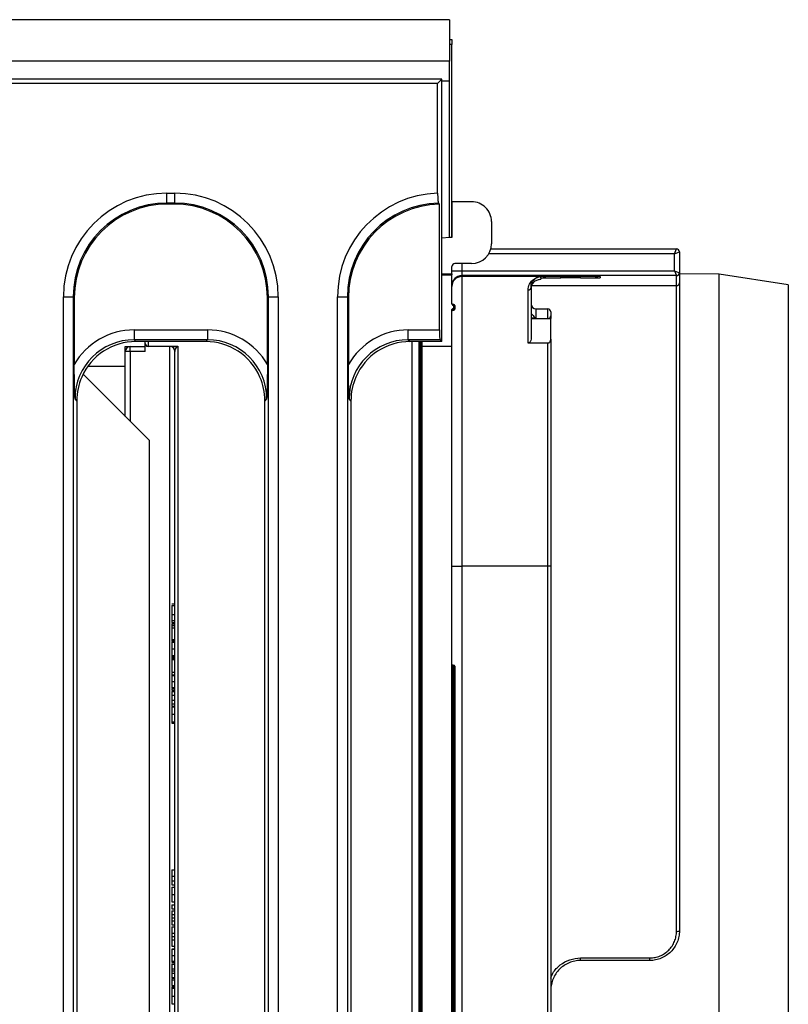
# Model space of a CAD drawing. Units: millimetres. Extents: x -133 to 664, y -32 to 370.
# Drawn here: x 134 to 150, y 80 to 100 of the extents above; entities that cross this region are included whole.
import ezdxf

# ---------------------------------------------------------------- set-up
doc = ezdxf.new("R2010")
doc.units = ezdxf.units.MM

msp = doc.modelspace()

# ---------------------------------------------------------------- linework, layer by layer
at = {"color": 7, "linetype": 'Continuous', "lineweight": 25}
for p, q in [((143.006408, 99.85618), (43.106408, 99.85618)), ((143.006408, 99.85618), (143.006408, 99.01618)), ((143.006408, 99.45618), (143.056408, 99.45618)), ((143.056408, 99.45618), (143.056408, 99.35618)), ((143.056408, 95.45618), (143.056408, 99.35618)), ((143.006408, 99.01618), (43.106408, 99.01618)), ((143.006408, 98.61618), (143.006408, 99.01618)), ((142.856408, 98.65618), (128.91765, 98.65618)), ((142.768919, 98.568691), (142.856408, 98.65618)), ((142.856408, 93.35618), (142.856408, 98.65618)), ((142.768919, 98.568691), (129.280038, 98.568691)), ((142.768919, 96.351566), (142.768919, 98.568691)), ((143.006408, 95.45618), (143.006408, 98.61618)), ((137.297661, 96.351957), (137.455154, 96.351957)), ((137.297661, 96.152718), (137.297661, 96.351957)), ((137.455154, 96.152718), (137.455154, 96.351957)), ((137.455154, 96.152718), (137.297661, 96.152718)), ((137.297661, 96.152718), (137.316684, 96.133695)), ((137.436131, 96.133695), (137.316684, 96.133695)), ((137.436131, 96.133695), (137.455154, 96.152718)), ((142.78485, 96.152759), (142.803914, 96.133695)), ((142.803914, 93.591939), (142.803914, 96.133695)), ((143.056408, 96.180653), (143.056408, 95.456147)), ((143.456408, 96.180653), (143.056408, 96.180653)), ((143.856408, 95.780592), (143.856408, 95.331767)), ((143.006408, 95.45618), (142.856408, 95.444866)), ((143.056408, 95.456147), (142.998362, 95.456147)), ((143.056408, 95.45618), (143.006408, 95.45618)), ((143.842455, 95.227026), (147.596408, 95.227026)), ((147.556408, 95.12703), (147.596408, 95.22703)), ((147.556408, 95.12703), (147.656407, 95.16703)), ((147.556408, 94.787017), (147.556408, 95.12703)), ((147.656408, 95.167029), (147.656408, 94.747015)), ((143.056408, 94.725411), (143.056408, 94.871697)), ((143.456408, 94.931707), (143.116408, 94.931707)), ((142.856408, 94.725411), (143.056408, 94.725411)), ((142.856408, 94.706212), (143.056408, 94.706212)), ((143.056408, 94.787017), (143.256408, 94.787017)), ((143.056408, 94.725411), (143.056408, 94.706212)), ((143.056408, 94.120655), (143.056408, 94.706212)), ((143.256408, 94.787017), (143.256408, 94.68702)), ((143.256408, 94.787017), (147.556408, 94.787017)), ((147.596408, 94.68702), (143.256408, 94.68702)), ((143.256408, 94.68702), (143.256408, 94.667368)), ((144.856408, 94.667368), (143.256408, 94.667368)), ((143.256408, 94.667368), (143.256408, 88.817591)), ((144.856408, 94.667368), (144.856408, 94.666956)), ((144.856408, 94.643394), (144.856408, 94.666956)), ((145.256408, 94.670447), (145.656408, 94.670447)), ((146.056408, 94.666956), (146.056408, 94.643394)), ((147.556408, 94.787017), (147.656404, 94.747018)), ((147.556408, 94.787017), (147.596406, 94.68702)), ((147.596408, 94.687017), (147.596408, 94.68702)), ((147.596408, 94.481403), (147.596408, 94.687017)), ((147.656408, 94.747015), (147.656408, 94.541401)), ((148.456461, 94.716397), (147.656408, 94.723379)), ((149.856408, 94.50418), (148.456461, 94.716397)), ((148.456461, 62.995962), (148.456461, 94.716397)), ((144.656408, 94.452247), (144.656408, 93.403245)), ((144.856408, 94.643394), (144.856408, 94.614903)), ((145.656408, 94.639903), (145.256408, 94.639903)), ((147.596408, 81.446234), (147.596408, 94.481403)), ((147.656408, 94.541401), (147.656408, 81.45618)), ((149.856408, 94.50418), (149.856408, 63.20818)), ((135.205653, 63.452411), (135.205653, 94.259948)), ((135.205653, 94.259948), (135.404892, 94.259948)), ((135.404892, 94.259948), (135.404892, 63.452411)), ((135.423914, 94.240926), (135.404892, 94.259948)), ((139.347923, 94.259948), (139.328901, 94.240926)), ((139.347923, 94.259948), (139.547162, 94.259948)), ((139.347923, 63.452411), (139.347923, 94.259948)), ((139.547162, 94.259948), (139.547162, 63.452411)), ((140.745653, 94.260679), (140.944892, 94.260679)), ((140.745653, 63.451681), (140.745653, 94.260679)), ((140.944892, 94.260679), (140.944892, 63.451681)), ((140.963914, 94.241656), (140.944892, 94.260679)), ((144.596408, 93.325653), (144.596408, 94.395042)), ((135.423914, 94.240926), (135.423914, 92.88977)), ((139.328901, 92.88977), (139.328901, 94.240926)), ((140.963914, 94.241656), (140.963914, 92.88977)), ((143.096408, 94.106014), (143.076408, 94.106014)), ((143.076408, 94.106013), (143.076408, 94.086014)), ((143.096408, 94.086014), (143.076408, 94.086014)), ((143.096408, 94.106013), (143.096408, 94.086014)), ((143.096408, 94.026011), (143.096408, 94.086014)), ((143.116408, 94.086014), (143.096408, 94.086014)), ((143.116408, 94.086014), (143.116408, 94.026011)), ((143.056408, 93.25618), (143.056408, 93.99137)), ((143.076408, 94.026011), (143.096408, 94.026011)), ((143.076408, 94.026011), (143.076408, 94.006012)), ((143.096408, 94.006012), (143.076408, 94.006012)), ((143.076408, 94.006012), (143.076408, 93.988908)), ((143.076408, 93.988908), (143.096408, 93.988908)), ((143.076408, 93.988907), (143.096408, 93.988907)), ((143.116408, 94.026011), (143.096408, 94.026011)), ((143.096408, 94.026011), (143.096408, 94.006012)), ((143.096408, 93.988908), (143.096408, 94.006012)), ((143.116408, 94.026011), (143.116408, 94.008907)), ((144.756408, 94.014026), (144.756408, 93.819338)), ((144.756408, 94.014026), (144.996408, 94.014026)), ((144.996408, 93.819338), (144.996408, 94.014026)), ((145.056408, 93.954028), (145.056408, 93.876153)), ((145.056408, 93.876153), (145.056408, 93.819942)), ((144.656408, 93.819942), (145.056408, 93.819942)), ((145.056408, 93.403245), (145.056408, 93.819942)), ((136.635321, 93.591939), (136.635321, 93.3927)), ((136.635321, 93.591939), (138.117494, 93.591939)), ((138.117494, 93.591939), (138.117494, 93.3927)), ((142.175321, 93.3927), (142.175321, 93.591939)), ((142.175321, 93.591939), (142.803914, 93.591939)), ((138.117494, 93.3927), (136.635321, 93.3927)), ((136.635321, 93.3927), (136.671841, 93.35618)), ((138.080974, 93.35618), (136.671841, 93.35618)), ((136.856408, 93.319298), (136.856408, 93.35618)), ((136.856408, 93.31618), (136.856408, 93.319298)), ((136.856408, 93.25618), (136.856408, 93.31618)), ((136.856408, 93.15618), (136.856408, 93.31618)), ((136.916408, 93.263975), (137.516408, 93.263975)), ((136.916408, 93.263975), (136.916408, 93.25618)), ((138.080974, 93.35618), (138.117494, 93.3927)), ((142.819887, 93.3927), (142.175321, 93.3927)), ((142.175321, 93.3927), (142.211841, 93.35618)), ((142.856408, 93.35618), (142.211841, 93.35618)), ((142.396408, 88.817591), (142.396408, 93.35618)), ((142.456408, 93.25618), (142.456408, 93.35618)), ((142.856408, 93.35618), (142.819887, 93.3927)), ((144.996408, 93.325653), (144.596408, 93.325653)), ((144.996408, 88.817591), (144.996408, 93.325653)), ((145.056408, 93.403245), (145.056408, 88.817591)), ((136.456408, 93.25618), (136.856408, 93.25618)), ((136.456408, 92.85618), (136.456408, 93.25618)), ((136.556408, 93.15618), (136.456408, 93.15618)), ((136.556408, 93.15618), (136.556408, 93.25618)), ((136.856408, 93.15618), (136.556408, 93.15618)), ((137.447116, 93.25618), (136.916408, 93.25618)), ((137.4585, 93.179322), (137.456408, 93.15618)), ((137.456408, 64.45618), (137.456408, 93.15618)), ((143.056408, 93.25618), (142.456408, 93.25618)), ((142.456408, 64.45618), (142.456408, 93.25618)), ((143.056408, 64.45618), (143.056408, 93.25618)), ((136.935793, 91.36218), (135.602219, 92.695753)), ((135.698639, 92.85618), (136.456408, 92.85618)), ((136.456408, 91.841565), (136.456408, 92.85618)), ((135.476408, 92.160746), (135.439887, 92.197266)), ((135.476408, 92.160746), (135.476408, 65.551613)), ((139.312928, 92.197266), (139.276408, 92.160746)), ((139.276408, 65.551613), (139.276408, 92.160746)), ((141.016408, 92.160746), (140.979887, 92.197266)), ((141.016408, 92.160746), (141.016408, 65.551613)), ((136.935793, 91.36218), (136.935793, 66.35018)), ((142.396408, 88.817591), (142.416408, 88.817591)), ((142.396408, 68.894768), (142.396408, 88.817591)), ((142.416408, 88.817591), (142.436408, 88.817591)), ((142.416408, 88.817591), (142.416408, 68.894768)), ((142.456408, 88.817591), (142.436408, 88.817591)), ((142.436408, 68.894768), (142.436408, 88.817591)), ((143.056408, 88.817591), (143.256408, 88.817591)), ((144.996408, 88.817591), (143.256408, 88.817591)), ((143.256408, 88.817591), (143.256408, 68.894768)), ((145.056408, 88.817591), (144.996408, 88.817591)), ((144.996408, 68.894768), (144.996408, 88.817591)), ((145.056408, 88.817591), (145.056408, 68.894768)), ((137.396408, 88.061308), (137.456408, 88.061308)), ((137.396408, 88.027974), (137.456408, 88.027974)), ((137.396408, 87.842798), (137.456408, 87.842798)), ((137.396408, 87.724849), (137.456408, 87.724849)), ((137.396408, 87.684385), (137.456408, 87.684385)), ((137.396408, 87.679256), (137.456408, 87.679256)), ((137.396408, 87.653615), (137.456408, 87.653615)), ((137.396408, 87.653615), (137.396408, 87.622846)), ((137.396408, 87.622846), (137.456408, 87.622846)), ((137.396408, 87.576692), (137.456408, 87.576692)), ((137.396408, 87.576692), (137.396408, 87.340795)), ((137.396408, 87.340795), (137.456408, 87.340795)), ((137.396408, 87.340795), (137.396408, 87.310026)), ((137.396408, 87.310026), (137.456408, 87.310026)), ((137.396408, 87.284385), (137.456408, 87.284385)), ((137.396408, 87.150971), (137.456408, 87.150971)), ((137.396408, 87.01259), (137.456408, 87.01259)), ((137.396408, 86.986949), (137.456408, 86.986949)), ((137.396408, 86.974769), (137.456408, 86.974769)), ((137.396408, 86.957141), (137.456408, 86.957141)), ((137.396408, 86.935667), (137.396408, 86.679256)), ((137.396408, 86.935667), (137.456408, 86.935667)), ((143.056408, 86.797591), (143.076408, 86.797591)), ((143.076408, 86.797591), (143.076408, 86.817591)), ((143.076408, 86.817591), (143.096408, 86.817591)), ((143.076408, 86.797591), (143.076408, 70.914768)), ((143.096408, 86.797591), (143.076408, 86.797591)), ((143.096408, 86.797591), (143.096408, 86.817591)), ((143.096408, 70.914768), (143.096408, 86.797591)), ((143.096408, 86.797591), (143.116408, 86.797591)), ((143.116408, 86.797591), (143.116408, 70.914768)), ((137.396408, 86.679256), (137.456408, 86.679256)), ((137.396408, 86.622846), (137.456408, 86.622846)), ((137.396408, 86.61259), (137.456408, 86.61259)), ((137.396408, 86.490314), (137.456408, 86.490314)), ((137.396408, 86.371564), (137.456408, 86.371564)), ((137.396408, 86.351051), (137.456408, 86.351051)), ((137.396408, 86.31259), (137.456408, 86.31259)), ((137.396408, 86.307462), (137.456408, 86.307462)), ((137.396408, 86.289513), (137.396408, 86.21259)), ((137.396408, 86.289513), (137.456408, 86.289513)), ((137.396408, 86.21259), (137.456408, 86.21259)), ((137.396408, 86.21259), (137.396408, 86.115154)), ((137.396408, 86.115154), (137.396408, 86.038231)), ((137.396408, 86.115154), (137.456408, 86.115154)), ((137.396408, 86.038231), (137.456408, 86.038231)), ((137.396408, 86.038231), (137.396408, 85.989513)), ((137.396408, 85.989513), (137.456408, 85.989513)), ((137.396408, 85.976692), (137.456408, 85.976692)), ((137.396408, 85.828215), (137.456408, 85.828215)), ((137.396408, 85.727974), (137.396408, 85.651051)), ((137.396408, 85.679256), (137.456408, 85.679256)), ((137.396408, 85.651051), (137.456408, 85.651051)), ((137.396408, 82.686949), (137.396408, 82.558984)), ((137.396408, 82.686949), (137.456408, 82.686949)), ((137.396408, 82.558984), (137.456408, 82.558984)), ((137.396408, 82.464112), (137.456408, 82.464112)), ((137.396408, 82.384385), (137.456408, 82.384385)), ((137.396408, 82.338231), (137.456408, 82.338231)), ((137.396408, 82.189753), (137.456408, 82.189753)), ((137.396408, 82.040795), (137.456408, 82.040795)), ((137.396408, 81.979256), (137.396408, 81.902333)), ((137.396408, 81.979256), (137.456408, 81.979256)), ((137.396408, 81.902333), (137.456408, 81.902333)), ((137.396408, 81.861308), (137.396408, 81.784385)), ((137.396408, 81.861308), (137.456408, 81.861308)), ((137.396408, 81.784385), (137.456408, 81.784385)), ((137.396408, 81.784385), (137.396408, 81.720282)), ((137.396408, 81.720282), (137.396408, 81.65618)), ((137.396408, 81.720282), (137.456408, 81.720282)), ((137.396408, 81.65618), (137.456408, 81.65618)), ((137.396408, 81.65618), (137.396408, 81.579256)), ((137.396408, 81.579256), (137.456408, 81.579256)), ((137.396408, 81.538231), (137.456408, 81.538231)), ((137.396408, 81.538231), (137.396408, 81.408103)), ((137.396408, 81.408103), (137.456408, 81.408103)), ((137.396408, 81.408103), (137.396408, 81.340795)), ((137.396408, 81.340795), (137.456408, 81.340795)), ((137.396408, 81.340795), (137.396408, 81.273487)), ((137.396408, 81.273487), (137.456408, 81.273487)), ((137.396408, 81.273487), (137.396408, 81.143359)), ((137.396408, 81.143359), (137.456408, 81.143359)), ((137.396408, 81.092077), (137.456408, 81.092077)), ((137.396408, 81.081821), (137.456408, 81.081821)), ((137.396408, 80.959545), (137.456408, 80.959545)), ((137.396408, 80.840795), (137.456408, 80.840795)), ((137.396408, 80.820282), (137.456408, 80.820282)), ((137.396408, 80.792077), (137.456408, 80.792077)), ((137.396408, 80.792077), (137.396408, 80.781821)), ((137.396408, 80.781821), (137.456408, 80.781821)), ((137.396408, 80.781821), (137.396408, 80.690394)), ((145.656408, 80.9083), (147.056408, 80.9083)), ((145.656408, 80.85618), (145.656408, 80.9083)), ((147.056408, 80.85618), (145.656408, 80.85618)), ((147.056408, 80.85618), (147.056408, 80.9083)), ((137.396408, 80.690394), (137.396408, 80.647766)), ((137.396408, 80.690394), (137.456408, 80.690394)), ((137.396408, 80.647766), (137.456408, 80.647766)), ((137.396408, 80.647766), (137.396408, 80.601452)), ((137.396408, 80.601452), (137.396408, 80.510026)), ((137.396408, 80.601452), (137.456408, 80.601452)), ((137.396408, 80.510026), (137.456408, 80.510026)), ((137.396408, 80.510026), (137.396408, 80.499769)), ((137.396408, 80.499769), (137.456408, 80.499769)), ((137.396408, 80.48743), (137.396408, 80.465555)), ((137.396408, 80.465555), (137.456408, 80.465555)), ((137.396408, 80.351051), (137.456408, 80.351051)), ((137.396408, 80.32541), (137.456408, 80.32541)), ((137.396408, 80.32541), (137.396408, 80.297205)), ((137.396408, 80.297205), (137.396408, 80.136067)), ((137.396408, 80.297205), (137.456408, 80.297205)), ((137.396408, 80.136067), (137.456408, 80.136067)), ((137.396408, 79.979256), (137.456408, 79.979256))]:
    msp.add_line(p, q, dxfattribs=at)
at = {"color": 8, "linetype": 'Continuous', "lineweight": 25}
for p, q in [((143.056408, 99.35618), (143.006408, 99.35618)), ((143.006408, 98.61618), (142.856408, 98.61618)), ((147.556408, 95.12703), (143.800057, 95.12703)), ((143.256408, 94.931707), (143.256408, 94.787017)), ((144.877541, 94.668076), (144.856408, 94.666956)), ((145.256408, 94.639903), (145.256408, 94.670447)), ((145.656408, 94.639903), (145.656408, 94.670447)), ((146.056408, 94.666956), (146.035274, 94.668076)), ((147.596408, 94.481403), (144.667319, 94.481403)), ((136.916408, 93.35618), (136.916408, 93.263975)), ((137.516408, 93.263975), (137.516408, 64.35618)), ((142.256408, 64.35618), (142.256408, 93.35618)), ((142.416408, 93.35618), (142.416408, 88.817591)), ((142.436408, 88.817591), (142.436408, 93.35618)), ((136.556408, 93.15618), (136.556408, 91.741565)), ((137.356408, 64.45618), (137.356408, 93.25618))]:
    msp.add_line(p, q, dxfattribs=at)
at = {"color": 7, "linetype": 'Continuous', "lineweight": 25}
for centre, radius, start, end in [((147.596408, 95.16703), 0.06, 0, 90), ((143.256404, 94.487024), 0.199996, 89.9989092, 179.9989091), ((143.256404, 94.467372), 0.199996, 89.9989092, 179.9989091), ((147.596401, 94.747024), 0.060003, 270.0065644, 359.9948901), ((144.597773, 94.453679), 0.058652, 268.6663269, 358.6011428), ((147.596409, 94.541402), 0.059999, 269.9989092, 359.9989091), ((143.076408, 94.126014), 0.02, 180, 270), ((143.096408, 94.086014), 0.02, 0, 90), ((144.756406, 94.114024), 0.099998, 180.0010909, 270.0010908), ((143.076407, 93.986013), 0.02, 89.9989092, 179.9989091), ((143.076407, 93.968908), 0.02, 89.9989092, 179.9989091), ((143.076408, 93.968907), 0.02, 90, 180), ((143.096408, 94.026012), 0.02, 269.9989092, 359.9989091), ((143.096408, 94.008907), 0.02, 270, 0), ((143.096408, 94.008907), 0.02, 269.9989092, 359.9989091), ((144.996409, 93.954027), 0.059999, 0.0010909, 90.0010908), ((136.91416, 93.321735), 0.057804, 182.4166138, 272.2281411), ((136.916408, 93.31618), 0.06, 180, 270), ((136.556408, 93.15618), 0.1, 90, 180), ((137.356408, 93.15618), 0.1, 0, 90), ((137.446114, 93.190154), 0.066034, 47.8555251, 89.1312409), ((143.076408, 86.837591), 0.02, 180, 270), ((143.096408, 86.797591), 0.02, 0, 90), ((147.610995, 81.544188), 0.099034, 261.5294416, 297.2935217)]:
    msp.add_arc(centre, radius, start, end, dxfattribs=at)
at = {"color": 8, "linetype": 'Continuous', "lineweight": 25}
for centre, radius, start, end in [((144.856408, 94.843399), 0.200006, 269.9999337, 299.4566172), ((146.056407, 94.843399), 0.200006, 240.5433828, 270.0000663), ((144.998345, 93.877624), 0.058081, 276.7137102, 358.5483306)]:
    msp.add_arc(centre, radius, start, end, dxfattribs=at)
at = {"color": 7, "linetype": 'Continuous', "lineweight": 25}
for centre, major_axis, ratio, start_param, end_param in [((137.313674, 94.243935), (1.496247, -1.496247), 0.992432509, 2.359992588, 3.923192719), ((137.439141, 94.243935), (-1.496247, -1.496247), 0.992432509, 2.359992588, 3.923192719), ((142.853674, 94.244666), (1.496247, -1.496247), 0.992432509, 2.392613377, 3.923192719), ((137.313674, 94.243935), (1.355896, -1.355896), 0.990859888, 2.359992588, 3.923192719), ((137.331172, 94.226438), (1.353747, -1.353747), 0.992432509, 2.359992588, 3.923192719), ((137.421643, 94.226438), (-1.353747, -1.353747), 0.992432509, 2.359992588, 3.923192719), ((137.439141, 94.243935), (1.355896, 1.355896), 0.990859888, 5.501585242, 7.064785372), ((142.853674, 94.244666), (1.355896, -1.355896), 0.990859888, 2.387667787, 3.923192719), ((142.871172, 94.227168), (1.353747, -1.353747), 0.992432509, 2.387667787, 3.923192719), ((143.456408, 95.780592), (0, 0.400061), 0.999847695, 4.71238898, 6.283185307), ((143.456408, 95.331767), (0, 0.400061), 0.999847695, 3.141592654, 4.71238898), ((143.116408, 94.871697), (0, -0.060009), 0.999847695, 3.141592654, 4.71238898), ((145.256408, 94.666956), (0.4, 0), 0.008726868, 1.570796327, 3.141592654), ((145.656408, 94.666956), (0.4, 0), 0.008726868, 0, 1.570796327), ((147.556408, 94.747015), (0.1, 0), 0.003490747, 0, 0.008726646), ((145.256408, 94.643394), (0.4, 0), 0.008726868, 3.141592654, 4.71238898), ((145.656408, 94.643394), (0.4, 0), 0.008726868, 4.71238898, 6.283185307), ((136.645996, 92.186591), (-0.997498, 0.997498), 0.992432509, 5.501585242, 6.548367867), ((138.106819, 92.186591), (0.997498, 0.997498), 0.992432509, 6.018002747, 7.064785372), ((142.185996, 92.186591), (-0.997498, 0.997498), 0.992432509, 5.501585242, 6.548367867), ((142.821412, 93.591939), (0, 0.2), 0.087488664, 1.570796327, 3.054326191), ((136.645996, 92.186591), (0.857147, -0.857147), 0.989944825, 2.359992588, 3.923192719), ((136.680991, 92.151596), (-0.854998, 0.854998), 0.992432509, 5.501585242, 6.655052621), ((138.071824, 92.151596), (0.854998, 0.854998), 0.992432509, 5.911317994, 7.064785372), ((138.106819, 92.186591), (0.857147, 0.857147), 0.989944825, 5.501585242, 7.064785372), ((142.185996, 92.186591), (0.857147, -0.857147), 0.989944825, 2.359992588, 3.923192719), ((142.220991, 92.151596), (-0.854998, 0.854998), 0.992432509, 5.501585242, 6.655052621), ((136.680991, 92.151596), (-0.854998, 0.854998), 0.992432509, 0.371867314, 0.781600065), ((138.071824, 92.151596), (0.854998, 0.854998), 0.992432509, 5.501585242, 5.911317994), ((142.220991, 92.151596), (-0.854998, 0.854998), 0.992432509, 0.371867314, 0.781600065)]:
    msp.add_ellipse(centre, major_axis=major_axis, ratio=ratio, start_param=start_param, end_param=end_param, dxfattribs=at)
for points, knots in [([(142.768919, 96.351566), (142.769111, 96.329168), (142.769494, 96.284372), (142.772488, 96.224693), (142.776896, 96.179527), (142.781327, 96.157989), (142.784056, 96.153939), (142.78485, 96.152759)], [0, 0, 0, 0, 0.22652998, 0.45306457, 0.67957518, 0.906688571, 1, 1, 1, 1]), ([(144.596408, 94.395042), (144.596408, 94.439607), (144.606972, 94.478561), (144.639012, 94.545688), (144.660659, 94.573692), (144.734371, 94.641255), (144.795365, 94.664854), (144.856408, 94.667368)], [0, 0, 0, 0, 0.25, 0.25, 0.5, 0.5, 1, 1, 1, 1]), ([(144.656408, 94.452247), (144.656408, 94.487332), (144.664605, 94.517948), (144.689297, 94.570654), (144.705947, 94.592665), (144.762676, 94.645984), (144.80958, 94.664835), (144.856408, 94.667368)], [0, 0, 0, 0, 0.25, 0.25, 0.5, 0.5, 1, 1, 1, 1]), ([(144.656408, 94.416001), (144.656408, 94.427211), (144.657331, 94.440356), (144.662998, 94.469286), (144.667884, 94.484927), (144.680986, 94.513641), (144.689252, 94.527035), (144.707095, 94.550011), (144.716954, 94.56005), (144.747113, 94.585414), (144.768733, 94.596891), (144.812062, 94.611666), (144.834285, 94.6151), (144.856408, 94.614903)], [0, 0, 0, 0, 0.125, 0.125, 0.25, 0.25, 0.375, 0.375, 0.5, 0.5, 0.75, 0.75, 1, 1, 1, 1]), ([(143.056408, 94.120655), (143.056408, 94.113722), (143.059087, 94.10716), (143.066658, 94.095778), (143.071582, 94.09084), (143.076408, 94.086014)], [0, 0, 0, 0, 0.5, 0.5, 1, 1, 1, 1]), ([(143.056408, 93.99137), (143.056408, 93.998304), (143.059087, 94.004866), (143.066658, 94.016248), (143.071582, 94.021185), (143.076408, 94.026011)], [0, 0, 0, 0, 0.5, 0.5, 1, 1, 1, 1]), ([(144.656408, 93.937923), (144.656408, 93.929888), (144.661731, 93.921126), (144.678266, 93.90164), (144.689273, 93.890668), (144.710368, 93.86736), (144.720457, 93.855108), (144.739113, 93.833763), (144.747801, 93.824864), (144.756408, 93.819338)], [0, 0, 0, 0, 0.25, 0.25, 0.5, 0.5, 0.75, 0.75, 1, 1, 1, 1]), ([(144.656408, 93.403245), (144.656408, 93.385065), (144.651638, 93.367043), (144.636374, 93.344573), (144.629907, 93.337967), (144.614467, 93.328441), (144.60556, 93.325653), (144.596408, 93.325653)], [0, 0, 0, 0, 0.5, 0.5, 0.75, 0.75, 1, 1, 1, 1]), ([(144.996408, 93.325653), (145.005559, 93.325653), (145.014453, 93.328441), (145.029836, 93.337914), (145.036301, 93.344485), (145.05163, 93.366992), (145.056408, 93.385066), (145.056408, 93.403245)], [0, 0, 0, 0, 0.25, 0.25, 0.5, 0.5, 1, 1, 1, 1]), ([(135.439887, 92.197266), (135.439853, 92.198227), (135.435804, 92.312581), (135.427547, 92.535356), (135.425105, 92.773634), (135.423914, 92.88977)], [0, 0, 0, 0, 0.0043257214, 0.5147125379, 1, 1, 1, 1]), ([(139.328901, 92.88977), (139.32771, 92.773634), (139.325268, 92.535356), (139.317011, 92.312581), (139.312962, 92.198227), (139.312928, 92.197266)], [0, 0, 0, 0, 0.485287462, 0.995674279, 1, 1, 1, 1]), ([(140.979887, 92.197266), (140.979853, 92.198227), (140.975804, 92.312581), (140.967547, 92.535356), (140.965105, 92.773634), (140.963914, 92.88977)], [0, 0, 0, 0, 0.004325721, 0.514712538, 1, 1, 1, 1]), ([(137.396408, 88.027974), (137.396408, 88.027831), (137.396408, 88.027551), (137.396408, 88.02508), (137.396408, 88.021245), (137.396408, 88.015609), (137.396408, 88.00852), (137.396408, 87.999608), (137.396408, 87.989294), (137.396408, 87.977301), (137.396408, 87.96398), (137.396408, 87.949705), (137.396408, 87.934343), (137.396408, 87.917978), (137.396408, 87.900587), (137.396408, 87.882205), (137.396408, 87.862818), (137.396408, 87.849563), (137.396408, 87.842798)], [0, 0, 0, 0, 0.075790519, 0.147853475, 0.216062561, 0.281513739, 0.344147287, 0.405039848, 0.464871931, 0.524079073, 0.582724997, 0.640361728, 0.697328761, 0.754684166, 0.813113061, 0.873014604, 0.935195361, 1, 1, 1, 1]), ([(137.396408, 87.896003), (137.396408, 87.891888), (137.396408, 87.883942), (137.396408, 87.872415), (137.396408, 87.861694), (137.396408, 87.851766), (137.396408, 87.842625), (137.396408, 87.834239), (137.396408, 87.826724), (137.396408, 87.819956), (137.396408, 87.813936), (137.396408, 87.808806), (137.396408, 87.804303), (137.396408, 87.800829), (137.396408, 87.797954), (137.396408, 87.7961), (137.396408, 87.794843), (137.396408, 87.79471), (137.396408, 87.794641)], [0, 0, 0, 0, 0.08564411, 0.165378831, 0.240544309, 0.310436327, 0.376415787, 0.438362916, 0.496546019, 0.55236503, 0.606035857, 0.658765527, 0.711371962, 0.764583005, 0.819305994, 0.87593856, 0.936006145, 1, 1, 1, 1]), ([(137.396408, 87.842798), (137.396408, 87.83689), (137.396408, 87.825307), (137.396408, 87.808345), (137.396408, 87.79227), (137.396408, 87.776994), (137.396408, 87.762606), (137.396408, 87.749078), (137.396408, 87.736365), (137.396408, 87.728705), (137.396408, 87.724849)], [0, 0, 0, 0, 0.13731376, 0.269221899, 0.396222126, 0.519140292, 0.640111566, 0.759624432, 0.878992093, 1, 1, 1, 1]), ([(137.396408, 87.724849), (137.396408, 87.722615), (137.396408, 87.718092), (137.396408, 87.712054), (137.396408, 87.706328), (137.396408, 87.701007), (137.396408, 87.696258), (137.396408, 87.691853), (137.396408, 87.687797), (137.396408, 87.685542), (137.396408, 87.684385)], [0, 0, 0, 0, 0.1106616101, 0.2239225809, 0.3403671945, 0.4613669276, 0.5879133202, 0.7193097198, 0.855956368, 1, 1, 1, 1]), ([(137.396408, 87.622846), (137.396408, 87.621263), (137.396408, 87.618003), (137.396408, 87.613601), (137.396408, 87.609358), (137.396408, 87.605404), (137.396408, 87.601528), (137.396408, 87.597919), (137.396408, 87.594623), (137.396408, 87.59129), (137.396408, 87.588291), (137.396408, 87.58571), (137.396408, 87.583406), (137.396408, 87.581436), (137.396408, 87.579767), (137.396408, 87.578463), (137.396408, 87.577282), (137.396408, 87.576894), (137.396408, 87.576692)], [0, 0, 0, 0, 0.03138858, 0.06462854, 0.100631741, 0.139111178, 0.180025025, 0.223643545, 0.270375967, 0.319760717, 0.374958682, 0.438597069, 0.510476111, 0.591005813, 0.680247525, 0.778246235, 0.884721477, 1, 1, 1, 1]), ([(137.396408, 87.298908), (137.396408, 87.292336), (137.396408, 87.270153), (137.396408, 87.267971), (137.396408, 87.266436)], [0, 0, 0, 0, 0.296274993, 1, 1, 1, 1]), ([(137.396408, 87.284385), (137.396408, 87.2843), (137.396408, 87.284135), (137.396408, 87.282176), (137.396408, 87.279413), (137.396408, 87.275199), (137.396408, 87.269931), (137.396408, 87.26332), (137.396408, 87.255695), (137.396408, 87.246779), (137.396408, 87.237009), (137.396408, 87.226611), (137.396408, 87.215508), (137.396408, 87.203866), (137.396408, 87.19149), (137.396408, 87.178536), (137.396408, 87.164947), (137.396408, 87.155679), (137.396408, 87.150971)], [0, 0, 0, 0, 0.0763845234, 0.1493235337, 0.2184235995, 0.2847118239, 0.3482500707, 0.4105908919, 0.4712990899, 0.5319668696, 0.5916512644, 0.6499541943, 0.7067892775, 0.7634850046, 0.8204235733, 0.8785210418, 0.9382998869, 1, 1, 1, 1]), ([(137.396408, 87.150971), (137.396408, 87.145703), (137.396408, 87.135393), (137.396408, 87.120361), (137.396408, 87.106169), (137.396408, 87.092862), (137.396408, 87.080354), (137.396408, 87.068737), (137.396408, 87.058012), (137.396408, 87.048205), (137.396408, 87.039329), (137.396408, 87.031774), (137.396408, 87.02545), (137.396408, 87.020322), (137.396408, 87.016532), (137.396408, 87.013938), (137.396408, 87.012459), (137.396408, 87.012545), (137.396408, 87.01259)], [0, 0, 0, 0, 0.062183906, 0.121687387, 0.178755474, 0.234022436, 0.28833075, 0.342225368, 0.396460367, 0.451775904, 0.508677284, 0.567204831, 0.628625815, 0.693655214, 0.762826605, 0.836734623, 0.915787334, 1, 1, 1, 1]), ([(137.396408, 87.017718), (137.396408, 87.014048), (137.396408, 87.004367), (137.396408, 86.997428), (137.396408, 86.99312)], [0, 0, 0, 0, 0.379053723, 1, 1, 1, 1]), ([(137.396408, 86.986949), (137.396408, 86.986414), (137.396408, 86.984997), (137.396408, 86.982437), (137.396408, 86.978908), (137.396408, 86.976265), (137.396408, 86.974769)], [0, 0, 0, 0, 0.131416979, 0.348652862, 0.631504823, 1, 1, 1, 1]), ([(137.396408, 86.974769), (137.396408, 86.97298), (137.396408, 86.969616), (137.396408, 86.964888), (137.396408, 86.960801), (137.396408, 86.95829), (137.396408, 86.957141)], [0, 0, 0, 0, 0.304746472, 0.572974404, 0.804711283, 1, 1, 1, 1]), ([(137.396408, 86.957141), (137.396408, 86.954908), (137.396408, 86.950784), (137.396408, 86.945228), (137.396408, 86.941133), (137.396408, 86.939073), (137.396408, 86.938096), (137.396408, 86.937544), (137.396408, 86.93685), (137.396408, 86.936416), (137.396408, 86.936118), (137.396408, 86.935881), (137.396408, 86.935725), (137.396408, 86.935687), (137.396408, 86.935667)], [0, 0, 0, 0, 0.08236578, 0.152079615, 0.213687388, 0.277313065, 0.318040323, 0.372939983, 0.441553449, 0.524738458, 0.621621606, 0.733280197, 0.859731609, 1, 1, 1, 1]), ([(137.396408, 86.666961), (137.396408, 86.663579), (137.396408, 86.648988), (137.396408, 86.632697), (137.396408, 86.624424), (137.396408, 86.620282)], [0, 0, 0, 0, 0.13090891, 0.564892173, 1, 1, 1, 1]), ([(137.396408, 86.61259), (137.396408, 86.611591), (137.396408, 86.609635), (137.396408, 86.606046), (137.396408, 86.601844), (137.396408, 86.597209), (137.396408, 86.591999), (137.396408, 86.586298), (137.396408, 86.580072), (137.396408, 86.573293), (137.396408, 86.56583), (137.396408, 86.557513), (137.396408, 86.548354), (137.396408, 86.538368), (137.396408, 86.52757), (137.396408, 86.515877), (137.396408, 86.503366), (137.396408, 86.49475), (137.396408, 86.490314)], [0, 0, 0, 0, 0.065446261, 0.128109723, 0.188033734, 0.24582438, 0.302123864, 0.356697953, 0.410033142, 0.463347554, 0.517577695, 0.574607129, 0.6350629, 0.698994383, 0.766919821, 0.839974367, 0.917608617, 1, 1, 1, 1]), ([(137.396408, 86.574128), (137.396408, 86.573551), (137.396408, 86.572591), (137.396408, 86.55093), (137.396408, 86.54229)], [0, 0, 0, 0, 0.601151614, 1, 1, 1, 1]), ([(137.396408, 86.490314), (137.396408, 86.48628), (137.396408, 86.478475), (137.396408, 86.467169), (137.396408, 86.456658), (137.396408, 86.446958), (137.396408, 86.438035), (137.396408, 86.42992), (137.396408, 86.422587), (137.396408, 86.414114), (137.396408, 86.404807), (137.396408, 86.395093), (137.396408, 86.3873), (137.396408, 86.382142), (137.396408, 86.379096), (137.396408, 86.376947), (137.396408, 86.375403), (137.396408, 86.373883), (137.396408, 86.37295), (137.396408, 86.372108), (137.396408, 86.371652), (137.396408, 86.371594), (137.396408, 86.371564)], [0, 0, 0, 0, 0.062662953, 0.121242967, 0.175829011, 0.226531085, 0.273407587, 0.316683913, 0.356575269, 0.393356325, 0.460831337, 0.522993569, 0.581116208, 0.636590855, 0.666125273, 0.699455863, 0.737804522, 0.780374838, 0.827985722, 0.880020194, 0.93775196, 1, 1, 1, 1]), ([(137.396408, 86.43783), (137.396408, 86.421384), (137.396408, 86.402397), (137.396408, 86.386511), (137.396408, 86.384385)], [0, 0, 0, 0, 0.866163708, 1, 1, 1, 1]), ([(137.396408, 86.371564), (137.396408, 86.371539), (137.396408, 86.371491), (137.396408, 86.371393), (137.396408, 86.370946), (137.396408, 86.370477), (137.396408, 86.369936), (137.396408, 86.369234), (137.396408, 86.368356), (137.396408, 86.366948), (137.396408, 86.364682), (137.396408, 86.360978), (137.396408, 86.356534), (137.396408, 86.352917), (137.396408, 86.351051)], [0, 0, 0, 0, 0.09368488, 0.180920446, 0.261781159, 0.33623804, 0.404311436, 0.466919837, 0.522550404, 0.572920198, 0.670318692, 0.773064744, 0.882945603, 1, 1, 1, 1]), ([(137.396408, 86.33472), (137.396408, 86.331834), (137.396408, 86.320888), (137.396408, 86.316109), (137.396408, 86.31259)], [0, 0, 0, 0, 0.263672247, 1, 1, 1, 1]), ([(137.396408, 85.976692), (137.396408, 85.976446), (137.396408, 85.975952), (137.396408, 85.972422), (137.396408, 85.966449), (137.396408, 85.959763), (137.396408, 85.95316), (137.396408, 85.947829), (137.396408, 85.941877), (137.396408, 85.935426), (137.396408, 85.928621), (137.396408, 85.921223), (137.396408, 85.913328), (137.396408, 85.905012), (137.396408, 85.896288), (137.396408, 85.887317), (137.396408, 85.878063), (137.396408, 85.868591), (137.396408, 85.858859), (137.396408, 85.848866), (137.396408, 85.838622), (137.396408, 85.831716), (137.396408, 85.828215)], [0, 0, 0, 0, 0.080992003, 0.162140998, 0.244134843, 0.328745059, 0.371396388, 0.413193452, 0.454436775, 0.495169251, 0.535619967, 0.576273169, 0.617126418, 0.658595237, 0.700410539, 0.742144409, 0.783845942, 0.825811058, 0.868198922, 0.911452437, 0.955112198, 1, 1, 1, 1]), ([(137.396408, 85.828215), (137.396408, 85.822893), (137.396408, 85.812425), (137.396408, 85.7971), (137.396408, 85.78253), (137.396408, 85.768698), (137.396408, 85.755591), (137.396408, 85.743275), (137.396408, 85.73165), (137.396408, 85.720935), (137.396408, 85.711141), (137.396408, 85.702647), (137.396408, 85.695397), (137.396408, 85.689392), (137.396408, 85.684835), (137.396408, 85.681686), (137.396408, 85.679577), (137.396408, 85.679365), (137.396408, 85.679256)], [0, 0, 0, 0, 0.067253425, 0.132301244, 0.195046012, 0.256021148, 0.316610756, 0.376897544, 0.437680691, 0.499809068, 0.561756395, 0.622955533, 0.683480177, 0.743929412, 0.805438003, 0.868033569, 0.932746575, 1, 1, 1, 1]), ([(137.396408, 82.558984), (137.396408, 82.553188), (137.396408, 82.542102), (137.396408, 82.526289), (137.396408, 82.512052), (137.396408, 82.499411), (137.396408, 82.488323), (137.396408, 82.478837), (137.396408, 82.470894), (137.396408, 82.466216), (137.396408, 82.464112)], [0, 0, 0, 0, 0.182560686, 0.349169015, 0.49816191, 0.631255147, 0.747720654, 0.848429127, 0.931835182, 1, 1, 1, 1]), ([(137.396408, 82.464112), (137.396408, 82.461315), (137.396408, 82.455763), (137.396408, 82.447808), (137.396408, 82.440142), (137.396408, 82.432859), (137.396408, 82.425935), (137.396408, 82.41935), (137.396408, 82.413069), (137.396408, 82.407177), (137.396408, 82.401782), (137.396408, 82.397119), (137.396408, 82.393212), (137.396408, 82.389883), (137.396408, 82.387428), (137.396408, 82.385709), (137.396408, 82.384513), (137.396408, 82.384428), (137.396408, 82.384385)], [0, 0, 0, 0, 0.056696609, 0.112529486, 0.168226042, 0.224453827, 0.280939347, 0.338491443, 0.397460189, 0.458574526, 0.520430686, 0.582933064, 0.646631562, 0.712213801, 0.779824214, 0.850065838, 0.923376975, 1, 1, 1, 1]), ([(137.396408, 82.338231), (137.396408, 82.337984), (137.396408, 82.33749), (137.396408, 82.333961), (137.396408, 82.327987), (137.396408, 82.321301), (137.396408, 82.314699), (137.396408, 82.309367), (137.396408, 82.303415), (137.396408, 82.296964), (137.396408, 82.29016), (137.396408, 82.282762), (137.396408, 82.274866), (137.396408, 82.266551), (137.396408, 82.257826), (137.396408, 82.248855), (137.396408, 82.239602), (137.396408, 82.230129), (137.396408, 82.220398), (137.396408, 82.210404), (137.396408, 82.200161), (137.396408, 82.193254), (137.396408, 82.189753)], [0, 0, 0, 0, 0.080992003, 0.162140998, 0.244134843, 0.328745059, 0.371396388, 0.413193452, 0.454436775, 0.495169251, 0.535619967, 0.576273169, 0.617126418, 0.658595237, 0.700410539, 0.742144409, 0.783845942, 0.825811058, 0.868198922, 0.911452437, 0.955112198, 1, 1, 1, 1]), ([(137.396408, 82.189753), (137.396408, 82.184432), (137.396408, 82.173963), (137.396408, 82.158638), (137.396408, 82.144069), (137.396408, 82.130236), (137.396408, 82.117129), (137.396408, 82.104814), (137.396408, 82.093189), (137.396408, 82.082474), (137.396408, 82.07268), (137.396408, 82.064185), (137.396408, 82.056935), (137.396408, 82.050931), (137.396408, 82.046373), (137.396408, 82.043224), (137.396408, 82.041116), (137.396408, 82.040903), (137.396408, 82.040795)], [0, 0, 0, 0, 0.067253425, 0.132301244, 0.195046012, 0.256021148, 0.316610756, 0.376897544, 0.437680691, 0.499809068, 0.561756395, 0.622955533, 0.683480177, 0.743929412, 0.805438003, 0.868033569, 0.932746575, 1, 1, 1, 1]), ([(147.656408, 81.45618), (147.656408, 81.416833), (147.652574, 81.377905), (147.63729, 81.300883), (147.625856, 81.263192), (147.596147, 81.191233), (147.577696, 81.156492), (147.533992, 81.090847), (147.509228, 81.060598), (147.454015, 81.005137), (147.423182, 80.979712), (147.357891, 80.935937), (147.323374, 80.9174), (147.250568, 80.887096), (147.212319, 80.875463), (147.135344, 80.860101), (147.096212, 80.85618), (147.056408, 80.85618)], [0, 0, 0, 0, 0.125, 0.125, 0.25, 0.25, 0.375, 0.375, 0.5, 0.5, 0.625, 0.625, 0.75, 0.75, 0.875, 0.875, 1, 1, 1, 1]), ([(147.056408, 80.9083), (147.092201, 80.9083), (147.127392, 80.91181), (147.196622, 80.925562), (147.231023, 80.935975), (147.296526, 80.963114), (147.327585, 80.979717), (147.386349, 81.018935), (147.414108, 81.041719), (147.463825, 81.091434), (147.486128, 81.118554), (147.525494, 81.177418), (147.542118, 81.208581), (147.568883, 81.273125), (147.579185, 81.306934), (147.592955, 81.376026), (147.596408, 81.410943), (147.596408, 81.446234)], [0, 0, 0, 0, 0.125, 0.125, 0.25, 0.25, 0.375, 0.375, 0.5, 0.5, 0.625, 0.625, 0.75, 0.75, 0.875, 0.875, 1, 1, 1, 1]), ([(137.396408, 81.081821), (137.396408, 81.080821), (137.396408, 81.078866), (137.396408, 81.075277), (137.396408, 81.071075), (137.396408, 81.06644), (137.396408, 81.06123), (137.396408, 81.055529), (137.396408, 81.049303), (137.396408, 81.042524), (137.396408, 81.03506), (137.396408, 81.026743), (137.396408, 81.017585), (137.396408, 81.007599), (137.396408, 80.9968), (137.396408, 80.985108), (137.396408, 80.972597), (137.396408, 80.963981), (137.396408, 80.959545)], [0, 0, 0, 0, 0.0654462607, 0.1281097228, 0.1880337335, 0.2458243804, 0.3021238636, 0.3566979529, 0.4100331418, 0.463347554, 0.517577695, 0.5746071295, 0.6350628995, 0.6989943829, 0.7669198212, 0.8399743671, 0.9176086173, 1, 1, 1, 1]), ([(137.396408, 80.959545), (137.396408, 80.955511), (137.396408, 80.947706), (137.396408, 80.936399), (137.396408, 80.925889), (137.396408, 80.916188), (137.396408, 80.907266), (137.396408, 80.899151), (137.396408, 80.891818), (137.396408, 80.883345), (137.396408, 80.874038), (137.396408, 80.864324), (137.396408, 80.856531), (137.396408, 80.851373), (137.396408, 80.848327), (137.396408, 80.846178), (137.396408, 80.844633), (137.396408, 80.843113), (137.396408, 80.842181), (137.396408, 80.841339), (137.396408, 80.840883), (137.396408, 80.840825), (137.396408, 80.840795)], [0, 0, 0, 0, 0.062662953, 0.121242967, 0.175829011, 0.226531085, 0.273407587, 0.316683913, 0.356575269, 0.393356325, 0.460831337, 0.522993569, 0.581116208, 0.636590855, 0.666125273, 0.699455863, 0.737804522, 0.780374838, 0.827985722, 0.880020194, 0.93775196, 1, 1, 1, 1]), ([(137.396408, 80.840795), (137.396408, 80.84077), (137.396408, 80.840722), (137.396408, 80.840623), (137.396408, 80.840177), (137.396408, 80.839707), (137.396408, 80.839167), (137.396408, 80.838465), (137.396408, 80.837587), (137.396408, 80.836179), (137.396408, 80.833913), (137.396408, 80.830209), (137.396408, 80.825765), (137.396408, 80.822148), (137.396408, 80.820282)], [0, 0, 0, 0, 0.09368488, 0.180920446, 0.261781159, 0.33623804, 0.404311436, 0.466919837, 0.522550404, 0.572920198, 0.670318692, 0.773064744, 0.882945603, 1, 1, 1, 1]), ([(145.656408, 80.85618), (145.616648, 80.85618), (145.577564, 80.852267), (145.500691, 80.836945), (145.462497, 80.825345), (145.38978, 80.795123), (145.35531, 80.776641), (145.290101, 80.733001), (145.25929, 80.707649), (145.204082, 80.652322), (145.179309, 80.622142), (145.135554, 80.556618), (145.117024, 80.521855), (145.087191, 80.449856), (145.075695, 80.412148), (145.060282, 80.334843), (145.056408, 80.29574), (145.056408, 80.25618)], [0, 0, 0, 0, 0.125, 0.125, 0.25, 0.25, 0.375, 0.375, 0.5, 0.5, 0.625, 0.625, 0.75, 0.75, 0.875, 0.875, 1, 1, 1, 1]), ([(137.396408, 80.465555), (137.396408, 80.461648), (137.396408, 80.453923), (137.396408, 80.442581), (137.396408, 80.431654), (137.396408, 80.421182), (137.396408, 80.411206), (137.396408, 80.401703), (137.396408, 80.392671), (137.396408, 80.384174), (137.396408, 80.376248), (137.396408, 80.369593), (137.396408, 80.363712), (137.396408, 80.359159), (137.396408, 80.35541), (137.396408, 80.352954), (137.396408, 80.351259), (137.396408, 80.351122), (137.396408, 80.351051)], [0, 0, 0, 0, 0.055567056, 0.109858956, 0.163156191, 0.216652219, 0.270765601, 0.326031655, 0.383091295, 0.443064439, 0.504629856, 0.567328421, 0.631588817, 0.698412942, 0.768279909, 0.841501796, 0.918642435, 1, 1, 1, 1]), ([(137.396408, 80.136067), (137.396408, 80.132195), (137.396408, 80.124716), (137.396408, 80.113869), (137.396408, 80.103802), (137.396408, 80.094497), (137.396408, 80.085987), (137.396408, 80.078204), (137.396408, 80.071172), (137.396408, 80.062889), (137.396408, 80.053257), (137.396408, 80.042377), (137.396408, 80.032065), (137.396408, 80.022474), (137.396408, 80.013574), (137.396408, 80.005295), (137.396408, 79.99802), (137.396408, 79.991469), (137.396408, 79.985939), (137.396408, 79.982131), (137.396408, 79.979701), (137.396408, 79.979407), (137.396408, 79.979256)], [0, 0, 0, 0, 0.054830544, 0.105884058, 0.15355278, 0.1974569, 0.237652956, 0.27445636, 0.307946195, 0.337787549, 0.393116516, 0.446925741, 0.500063811, 0.55265689, 0.60552249, 0.65874794, 0.713022825, 0.769236291, 0.82605694, 0.882736495, 0.940135493, 1, 1, 1, 1])]:
    msp.add_open_spline(points, degree=3, knots=knots, dxfattribs=at)
at = {"color": 8, "linetype": 'Continuous', "lineweight": 25}
for points, knots in [([(144.756408, 93.819338), (144.75607, 93.819392), (144.748349, 93.820626), (144.733219, 93.82303), (144.704604, 93.82805), (144.676768, 93.833173), (144.661158, 93.838699), (144.656408, 93.840381)], [0, 0, 0, 0, 0.009383389, 0.214578365, 0.419529239, 0.823359879, 1, 1, 1, 1]), ([(137.490423, 93.239115), (137.485031, 93.233793), (137.465966, 93.214977), (137.459857, 93.194744), (137.458547, 93.179849), (137.4585, 93.179322)], [0, 0, 0, 0, 0.275570511, 0.974362103, 1, 1, 1, 1]), ([(145.056408, 80.501447), (145.069046, 80.536177), (145.106897, 80.640196), (145.240843, 80.773894), (145.434613, 80.886992), (145.582453, 80.901195), (145.656408, 80.9083)], [0, 0, 0, 0, 0.1433944807, 0.429469457, 0.7145988681, 1, 1, 1, 1])]:
    msp.add_open_spline(points, degree=3, knots=knots, dxfattribs=at)
at = {"color": 7, "linetype": 'Continuous', "lineweight": 25}
for points in [[(137.447116, 93.25618), (137.469902, 93.25618), (137.493166, 93.258978), (137.516408, 93.263975)], [(137.490423, 93.239115), (137.498953, 93.245458), (137.507685, 93.253909), (137.516408, 93.263975)]]:
    msp.add_open_spline(points, degree=3, dxfattribs=at)

doc.saveas('drawing.dxf')
